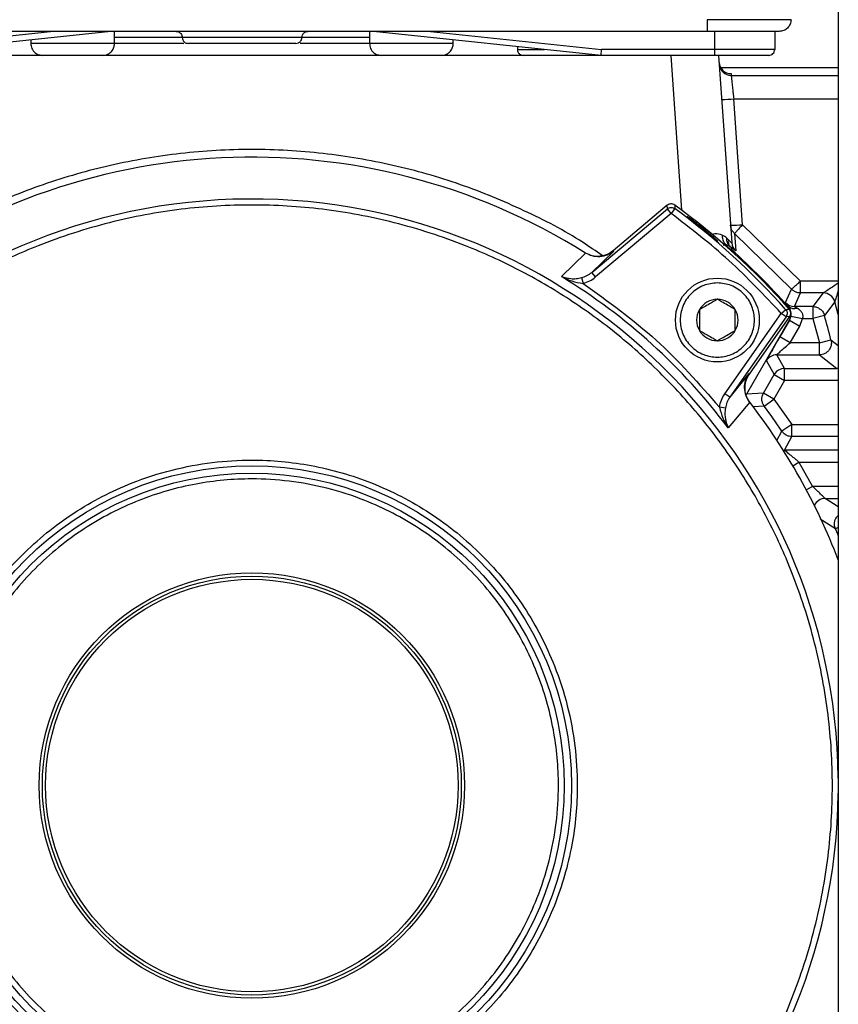
# Model space of a CAD drawing. Units: millimetres. Extents: x 125 to 10375, y 0 to 7425.
# Drawn here: x 1288 to 1356, y 4625 to 4708 of the extents above; entities that cross this region are included whole.
import ezdxf

# ---------------------------------------------------------------- set-up
doc = ezdxf.new("R2010")
doc.units = ezdxf.units.MM
doc.header["$LTSCALE"] = 25

msp = doc.modelspace()

# ---------------------------------------------------------------- linework, layer by layer
at = {"color": 7, "linetype": 'Continuous', "lineweight": 25}
for p, q in [((1355.921, 4748.413), (1355.921, 4427.413)), ((1344.979, 4706.613), (1267.235, 4706.613)), ((1290.352, 4706.613), (1276.081, 4705.113)), ((1295.136, 4706.613), (1276.107, 4704.613)), ((1295.457, 4705.613), (1295.457, 4706.613)), ((1316.757, 4706.613), (1316.757, 4705.613)), ((1336.107, 4704.613), (1317.078, 4706.613)), ((1321.862, 4706.613), (1336.133, 4705.113)), ((1345.607, 4705.113), (1345.607, 4706.613)), ((1350.607, 4706.613), (1350.607, 4705.113)), ((1288.457, 4705.911), (1288.457, 4705.613)), ((1323.757, 4705.613), (1323.757, 4705.911)), ((1329.107, 4705.349), (1329.107, 4705.113)), ((1336.107, 4704.613), (1336.133, 4705.113)), ((1345.607, 4705.113), (1336.133, 4705.113)), ((1345.607, 4704.613), (1345.607, 4705.113)), ((1350.607, 4705.113), (1345.607, 4705.113)), ((1336.107, 4704.613), (1276.107, 4704.613)), ((1345.607, 4704.613), (1336.107, 4704.613)), ((1345.925, 4704.613), (1345.607, 4704.613)), ((1345.925, 4704.613), (1347.021, 4688.949)), ((1355.921, 4703.587), (1346.1, 4703.587)), ((1346.964, 4703.09), (1346.974, 4702.946)), ((1347.916, 4690.469), (1347.18, 4700.981)), ((1341.636, 4692.09), (1337.107, 4688.29)), ((1341.646, 4691.79), (1341.636, 4692.09)), ((1342.252, 4692.111), (1342.263, 4691.811)), ((1335.322, 4686.484), (1341.646, 4691.79)), ((1341.967, 4691.407), (1335.644, 4686.101)), ((1341.967, 4691.407), (1341.646, 4691.79)), ((1342.263, 4691.811), (1341.967, 4691.407)), ((1352.754, 4685.749), (1347.916, 4690.469)), ((1347.257, 4689.734), (1347.347, 4688.277)), ((1352.018, 4685.089), (1347.257, 4689.734)), ((1346.749, 4689.207), (1346.609, 4689.353)), ((1346.848, 4688.675), (1346.685, 4688.714)), ((1332.793, 4686.129), (1334.798, 4688.103)), ((1334.798, 4688.103), (1334.806, 4688.098)), ((1335.322, 4686.484), (1337.157, 4688.259)), ((1337.157, 4688.259), (1337.107, 4688.29)), ((1346.995, 4688.526), (1346.982, 4688.389)), ((1335.644, 4686.101), (1335.322, 4686.484)), ((1334.473, 4686.045), (1334.593, 4685.564)), ((1352.754, 4684.766), (1352.754, 4685.749)), ((1351.511, 4683.959), (1352.018, 4685.089)), ((1352.252, 4683.63), (1352.754, 4684.766)), ((1354.662, 4684.766), (1352.754, 4684.766)), ((1354.662, 4684.766), (1353.799, 4683.63)), ((1354.662, 4684.766), (1354.662, 4684.766)), ((1355.624, 4684.037), (1354.763, 4682.895)), ((1355.624, 4684.037), (1355.624, 4684.037)), ((1346.441, 4676.338), (1351.151, 4683.064)), ((1351.151, 4683.064), (1351.524, 4683.397)), ((1351.56, 4682.777), (1351.151, 4683.064)), ((1351.524, 4683.397), (1351.825, 4683.413)), ((1351.701, 4683.67), (1351.744, 4683.674)), ((1353.799, 4683.63), (1352.252, 4683.63)), ((1353.799, 4683.63), (1353.799, 4682.63)), ((1351.56, 4682.777), (1346.851, 4676.051)), ((1351.822, 4682.503), (1348.251, 4676.318)), ((1348.491, 4677.982), (1351.86, 4682.795)), ((1351.844, 4682.505), (1351.03, 4681.096)), ((1351.86, 4682.795), (1351.56, 4682.777)), ((1351.822, 4682.503), (1351.844, 4682.505)), ((1351.96, 4682.818), (1351.844, 4682.505)), ((1351.844, 4682.505), (1352.71, 4682.005)), ((1351.96, 4682.818), (1352.942, 4682.63)), ((1352.71, 4682.005), (1352.942, 4682.63)), ((1352.942, 4682.63), (1353.799, 4682.63)), ((1354.763, 4682.895), (1353.799, 4682.63)), ((1353.799, 4682.63), (1354.343, 4680.596)), ((1351.896, 4680.596), (1352.71, 4682.005)), ((1351.896, 4680.596), (1351.03, 4681.096)), ((1354.343, 4680.596), (1351.896, 4680.596)), ((1354.343, 4680.596), (1355.31, 4680.847)), ((1354.343, 4679.596), (1354.343, 4680.596)), ((1349.915, 4679.096), (1350.571, 4677.961)), ((1350.781, 4679.596), (1354.343, 4679.596)), ((1351.436, 4678.461), (1350.781, 4679.596)), ((1354.343, 4679.596), (1355.803, 4678.461)), ((1348.455, 4678.029), (1346.851, 4676.051)), ((1348.455, 4678.029), (1348.491, 4677.982)), ((1351.436, 4678.461), (1355.803, 4678.461)), ((1351.436, 4677.461), (1351.436, 4678.461)), ((1355.921, 4678.468), (1355.803, 4678.461)), ((1349.672, 4676.404), (1350.571, 4677.961)), ((1351.436, 4677.461), (1350.538, 4675.904)), ((1350.571, 4677.961), (1351.436, 4677.461)), ((1346.851, 4676.051), (1346.441, 4676.338)), ((1348.251, 4676.318), (1348.225, 4676.248)), ((1349.672, 4676.404), (1348.251, 4676.318)), ((1350.538, 4675.904), (1349.672, 4676.404)), ((1348.516, 4675.651), (1346.73, 4673.486)), ((1348.516, 4675.651), (1348.511, 4675.657)), ((1349.734, 4675.309), (1350.538, 4675.904)), ((1350.538, 4675.904), (1352.043, 4673.765)), ((1346.485, 4675.147), (1345.994, 4675.221)), ((1352.043, 4673.765), (1351.212, 4673.21)), ((1352.043, 4672.765), (1352.043, 4673.765)), ((1351.432, 4671.63), (1352.043, 4672.765)), ((1352.634, 4670.63), (1353.777, 4668.596))]:
    msp.add_line(p, q, dxfattribs=at)
at = {"color": 8, "linetype": 'Continuous', "lineweight": 25}
for p, q in [((1301.048, 4706.113), (1295.457, 4706.113)), ((1306.407, 4706.113), (1301.107, 4706.113)), ((1311.107, 4706.113), (1306.407, 4706.113)), ((1316.757, 4706.113), (1311.142, 4706.113)), ((1291.957, 4705.613), (1288.457, 4705.613)), ((1295.457, 4705.613), (1291.957, 4705.613)), ((1320.257, 4705.613), (1316.757, 4705.613)), ((1323.757, 4705.613), (1320.257, 4705.613)), ((1329.107, 4705.113), (1331.35, 4705.113)), ((1341.92, 4704.613), (1342.824, 4691.689)), ((1346.974, 4702.946), (1355.921, 4702.946)), ((1347.18, 4700.981), (1355.921, 4700.981)), ((1355.921, 4685.749), (1352.754, 4685.749)), ((1355.921, 4682.959), (1355.624, 4684.037)), ((1355.31, 4680.847), (1355.921, 4680.369)), ((1355.921, 4677.461), (1351.436, 4677.461)), ((1349.734, 4675.309), (1348.806, 4675.245)), ((1350.79, 4672.441), (1351.212, 4673.21)), ((1352.043, 4673.765), (1355.921, 4673.765)), ((1355.921, 4672.765), (1352.043, 4672.765)), ((1351.32, 4671.636), (1351.432, 4671.63)), ((1355.921, 4671.63), (1351.432, 4671.63)), ((1352.121, 4670.327), (1352.634, 4670.63)), ((1352.634, 4670.63), (1355.921, 4670.63)), ((1353.777, 4668.596), (1353.251, 4668.315)), ((1355.921, 4668.596), (1353.777, 4668.596)), ((1354.827, 4667.596), (1355.921, 4667.596)), ((1355.921, 4666.895), (1354.827, 4667.596)), ((1355.683, 4665.058), (1354.401, 4665.865)), ((1355.921, 4665.163), (1355.683, 4665.058))]:
    msp.add_line(p, q, dxfattribs=at)
at = {"color": 8, "linetype": 'Continuous', "lineweight": 25, "flags": 128}
msp.add_lwpolyline([(1355.921, 4664.509), (1355.878, 4664.611), (1355.683, 4665.058)], dxfattribs=at)
at = {"color": 7, "linetype": 'Continuous', "lineweight": 25}
for centre, radius in [((1345.816, 4682.504), 3.5), ((1306.925, 4643.613), 26.705), ((1306.925, 4643.613), 26.099), ((1306.925, 4643.613), 17.768), ((1306.925, 4643.613), 17.5), ((1306.925, 4643.613), 17.232)]:
    msp.add_circle(centre, radius, dxfattribs=at)
for centre, radius, start, end in [((1350.107, 4705.113), 0.5, 269.99995, 0), ((1346.964, 4704.09), 1, 184.00398, 270.00538), ((1346.974, 4703.946), 1, 184.00398, 270.00538), ((1345.931, 4715.278), 14.351, 271.00692, 274.99582), ((1306.925, 4643.613), 52.5, 57.9326, 127.60713), ((1306.925, 4643.613), 49, 0.73506, 180), ((1306.925, 4643.613), 60, 41.55446, 53.92989), ((1306.925, 4643.613), 59.764, 41.73428, 53.75163), ((1346.666, 4704.766), 14.351, 271.00692, 274.99582), ((1347.056, 4689.463), 0.835, 171.78248, 243.60838), ((1346.329, 4687.78), 1, 48.27505, 69.16513), ((1348.018, 4689.019), 1, 184.00146, 227.87456), ((1306.925, 4643.613), 60.079, 41.81566, 48.18434), ((1306.925, 4643.613), 49.767, 36.888, 58.68264), ((1354.661, 4683.766), 1, 15.72634, 89.98539), ((1354.661, 4683.766), 1, 15.73662, 89.96471), ((1345.816, 4682.504), 1.732, 90, 150), ((1345.816, 4682.504), 1.732, 30, 90), ((1352.252, 4684.63), 1, 222.15039, 269.99195), ((1345.816, 4682.504), 1.732, 150, 210), ((1345.816, 4682.504), 1.732, 330, 30), ((1352.278, 4684.217), 0.762, 225.50933, 286.11009), ((1211.925, 4643.613), 148.141, 14.55694, 15.37704), ((1345.816, 4682.504), 1.732, 210, 270), ((1345.816, 4682.504), 1.732, 270, 330), ((1350.781, 4678.596), 1, 90.01072, 149.98928), ((1351.437, 4677.46), 1, 90.01072, 149.98928), ((1306.925, 4643.613), 52.5, 21.05172, 37.60713), ((1306.925, 4643.613), 53.266, 33.75484, 36.51662), ((1306.925, 4643.613), 49, 180, 359.26494)]:
    msp.add_arc(centre, radius, start, end, dxfattribs=at)
at = {"color": 8, "linetype": 'Continuous', "lineweight": 25}
msp.add_arc((1354.828, 4666.596), 1, 90.03596, 155.1567, dxfattribs=at)
at = {"color": 7, "linetype": 'Continuous', "lineweight": 25}
for points, knots in [([(1351.978, 4707.596), (1351.95, 4707.594), (1351.894, 4707.592), (1351.326, 4707.589), (1350.053, 4707.588), (1348.149, 4707.589), (1346.398, 4707.592), (1345.456, 4707.594), (1344.979, 4707.596)], [0, 0, 0, 0, 0.130431, 0.257426, 0.500002, 0.742573, 0.869568, 1, 1, 1, 1]), ([(1300.607, 4706.613), (1300.678, 4706.604), (1300.825, 4706.586), (1300.993, 4706.451), (1301.091, 4706.282), (1301.102, 4706.168), (1301.107, 4706.113)], [0, 0, 0, 0, 0.270253, 0.562424, 0.789734, 1, 1, 1, 1]), ([(1301.107, 4706.113), (1301.116, 4706.042), (1301.134, 4705.895), (1301.269, 4705.727), (1301.438, 4705.629), (1301.552, 4705.618), (1301.607, 4705.613)], [0, 0, 0, 0, 0.270259, 0.562427, 0.789735, 1, 1, 1, 1]), ([(1310.607, 4705.613), (1310.678, 4705.622), (1310.825, 4705.64), (1310.993, 4705.775), (1311.091, 4705.944), (1311.102, 4706.058), (1311.107, 4706.113)], [0, 0, 0, 0, 0.270264, 0.562432, 0.789738, 1, 1, 1, 1]), ([(1311.107, 4706.113), (1311.116, 4706.184), (1311.134, 4706.331), (1311.269, 4706.499), (1311.438, 4706.597), (1311.552, 4706.608), (1311.607, 4706.613)], [0, 0, 0, 0, 0.2702643, 0.5624361, 0.7897459, 1, 1, 1, 1]), ([(1350.978, 4706.613), (1350.888, 4706.613), (1350.708, 4706.613), (1349.321, 4706.613), (1347.338, 4706.613), (1345.765, 4706.613), (1344.979, 4706.613)], [0, 0, 0, 0, 0.250009, 0.499998, 0.749987, 1, 1, 1, 1]), ([(1288.457, 4705.613), (1288.475, 4705.471), (1288.511, 4705.176), (1288.782, 4704.841), (1289.118, 4704.646), (1289.347, 4704.624), (1289.457, 4704.613)], [0, 0, 0, 0, 0.27026, 0.562428, 0.789736, 1, 1, 1, 1]), ([(1294.457, 4704.613), (1294.599, 4704.631), (1294.894, 4704.667), (1295.229, 4704.938), (1295.424, 4705.274), (1295.446, 4705.503), (1295.457, 4705.613)], [0, 0, 0, 0, 0.270262, 0.562431, 0.789737, 1, 1, 1, 1]), ([(1301.257, 4705.613), (1300.617, 4705.613), (1299.263, 4705.613), (1297.512, 4705.613), (1296.181, 4705.613), (1295.643, 4705.613), (1295.457, 4705.613)], [0, 0, 0, 0, 0.261559, 0.553785, 0.846011, 1, 1, 1, 1]), ([(1316.757, 4705.613), (1316.571, 4705.613), (1316.032, 4705.613), (1314.702, 4705.613), (1312.951, 4705.613), (1311.596, 4705.613), (1310.957, 4705.613)], [0, 0, 0, 0, 0.153989, 0.446215, 0.738441, 1, 1, 1, 1]), ([(1316.757, 4705.613), (1316.775, 4705.471), (1316.811, 4705.176), (1317.082, 4704.841), (1317.418, 4704.646), (1317.647, 4704.624), (1317.757, 4704.613)], [0, 0, 0, 0, 0.27026, 0.562428, 0.789736, 1, 1, 1, 1]), ([(1322.757, 4704.613), (1322.899, 4704.631), (1323.194, 4704.667), (1323.529, 4704.938), (1323.724, 4705.274), (1323.746, 4705.503), (1323.757, 4705.613)], [0, 0, 0, 0, 0.270262, 0.562431, 0.789737, 1, 1, 1, 1]), ([(1329.107, 4705.113), (1329.116, 4705.042), (1329.134, 4704.895), (1329.269, 4704.727), (1329.438, 4704.629), (1329.552, 4704.618), (1329.607, 4704.613)], [0, 0, 0, 0, 0.270259, 0.562427, 0.789735, 1, 1, 1, 1]), ([(1346.974, 4702.946), (1346.978, 4702.914), (1346.985, 4702.849), (1347.029, 4702.419), (1347.084, 4701.914), (1347.133, 4701.433), (1347.164, 4701.138), (1347.18, 4700.981)], [0, 0, 0, 0, 0.242244, 0.4983504, 0.7105302, 0.8457018, 1, 1, 1, 1]), ([(1258.425, 4643.613), (1258.495, 4645.585), (1258.636, 4649.589), (1259.8, 4655.591), (1261.563, 4661.081), (1263.787, 4665.961), (1266.28, 4670.227), (1269.213, 4674.248), (1272.57, 4677.968), (1276.29, 4681.326), (1280.311, 4684.258), (1284.577, 4686.751), (1289.457, 4688.973), (1294.947, 4690.747), (1300.949, 4691.869), (1306.925, 4692.233), (1312.901, 4691.869), (1318.903, 4690.747), (1324.393, 4688.973), (1329.274, 4686.752), (1333.54, 4684.258), (1337.56, 4681.326), (1341.28, 4677.968), (1344.638, 4674.248), (1347.57, 4670.228), (1350.064, 4665.961), (1352.285, 4661.081), (1354.059, 4655.591), (1355.181, 4649.589), (1355.545, 4643.613), (1355.181, 4637.637), (1354.059, 4631.635), (1352.286, 4626.145), (1350.064, 4621.265), (1347.571, 4616.999), (1344.638, 4612.978), (1341.28, 4609.258), (1337.56, 4605.9), (1333.54, 4602.968), (1329.274, 4600.475), (1324.393, 4598.253), (1318.903, 4596.479), (1312.901, 4595.357), (1306.925, 4594.993), (1300.95, 4595.357), (1294.947, 4596.479), (1289.458, 4598.253), (1284.577, 4600.474), (1280.311, 4602.968), (1276.29, 4605.9), (1272.57, 4609.258), (1269.213, 4612.978), (1266.28, 4616.998), (1263.787, 4621.265), (1261.563, 4626.145), (1259.8, 4631.635), (1258.636, 4637.637), (1258.495, 4641.642), (1258.425, 4643.613)], [0, 0, 0, 0, 0.019408, 0.039416, 0.059988, 0.076069, 0.092152, 0.108575, 0.125, 0.141423, 0.157848, 0.173929, 0.190012, 0.210583, 0.230592, 0.25, 0.269407, 0.289416, 0.309988, 0.326069, 0.342152, 0.358575, 0.375, 0.391423, 0.407848, 0.423929, 0.440012, 0.460583, 0.480592, 0.5, 0.519407, 0.539416, 0.559988, 0.576069, 0.592152, 0.608575, 0.625, 0.641423, 0.657848, 0.673929, 0.690012, 0.710583, 0.730592, 0.75, 0.769407, 0.789416, 0.809988, 0.826069, 0.842152, 0.858575, 0.875, 0.891423, 0.907848, 0.923929, 0.940012, 0.960583, 0.980593, 1, 1, 1, 1]), ([(1342.252, 4692.111), (1342.203, 4692.14), (1342.106, 4692.197), (1341.934, 4692.215), (1341.769, 4692.182), (1341.679, 4692.12), (1341.636, 4692.09)], [0, 0, 0, 0, 0.254076, 0.508153, 0.762204, 1, 1, 1, 1]), ([(1341.646, 4691.79), (1341.693, 4691.822), (1341.786, 4691.886), (1341.952, 4691.915), (1342.119, 4691.896), (1342.214, 4691.839), (1342.263, 4691.811)], [0, 0, 0, 0, 0.255432, 0.501733, 0.745917, 1, 1, 1, 1]), ([(1345.85, 4689.096), (1345.858, 4689.085), (1345.874, 4689.063), (1345.718, 4689.184), (1345.447, 4689.403), (1345.076, 4689.707), (1344.649, 4690.054), (1344.213, 4690.406), (1343.817, 4690.724), (1343.507, 4690.974), (1343.32, 4691.128), (1343.279, 4691.173), (1343.387, 4691.102), (1343.633, 4690.923), (1343.987, 4690.654), (1344.408, 4690.324), (1344.846, 4689.969), (1345.253, 4689.628), (1345.583, 4689.343), (1345.781, 4689.165), (1345.83, 4689.115), (1345.85, 4689.096)], [0, 0, 0, 0, 0.053675, 0.10735, 0.161016, 0.21469, 0.268372, 0.322053, 0.375733, 0.429415, 0.483094, 0.536761, 0.590433, 0.644131, 0.697851, 0.751554, 0.805209, 0.858839, 0.912494, 0.966197, 1, 1, 1, 1]), ([(1347.257, 4689.734), (1347.187, 4689.807), (1347.066, 4689.934), (1346.954, 4690.173), (1346.931, 4690.331), (1346.918, 4690.416)], [0, 0, 0, 0, 0.39066, 0.668197, 1, 1, 1, 1]), ([(1347.916, 4690.469), (1347.834, 4690.376), (1347.665, 4690.184), (1347.479, 4689.974), (1347.366, 4689.848), (1347.285, 4689.758), (1347.268, 4689.743), (1347.257, 4689.734)], [0, 0, 0, 0, 0.24017, 0.499315, 0.639167, 0.76609, 1, 1, 1, 1]), ([(1346.609, 4689.353), (1346.553, 4689.4), (1346.445, 4689.491), (1346.306, 4689.548), (1346.234, 4689.58), (1346.23, 4689.582)], [0, 0, 0, 0, 0.499047, 0.97252, 1, 1, 1, 1]), ([(1346.848, 4688.675), (1346.807, 4688.717), (1346.725, 4688.804), (1346.646, 4688.97), (1346.601, 4689.156), (1346.606, 4689.288), (1346.609, 4689.353)], [0, 0, 0, 0, 0.247139, 0.5, 0.752861, 1, 1, 1, 1]), ([(1346.749, 4689.207), (1346.74, 4689.147), (1346.723, 4689.027), (1346.754, 4688.856), (1346.804, 4688.73), (1346.833, 4688.693), (1346.848, 4688.675)], [0, 0, 0, 0, 0.250405, 0.500585, 0.756152, 1, 1, 1, 1]), ([(1346.749, 4689.207), (1346.829, 4689.125), (1346.985, 4688.966), (1347.009, 4688.955), (1347.021, 4688.949)], [0, 0, 0, 0, 0.513347, 1, 1, 1, 1]), ([(1347.347, 4688.277), (1347.324, 4688.29), (1347.276, 4688.315), (1346.991, 4688.555), (1346.848, 4688.675)], [0, 0, 0, 0, 0.499859, 1, 1, 1, 1]), ([(1346.848, 4688.675), (1346.891, 4688.633), (1346.979, 4688.55), (1346.99, 4688.534), (1346.995, 4688.526)], [0, 0, 0, 0, 0.498606, 1, 1, 1, 1]), ([(1337.157, 4688.259), (1336.984, 4688.139), (1336.638, 4687.899), (1336, 4687.765), (1335.36, 4687.815), (1334.984, 4688.007), (1334.806, 4688.098)], [0, 0, 0, 0, 0.250535, 0.500357, 0.763848, 1, 1, 1, 1]), ([(1337.107, 4688.29), (1336.921, 4688.162), (1336.547, 4687.905), (1335.871, 4687.792), (1335.342, 4687.844), (1335.082, 4687.975), (1335.021, 4688.005)], [0, 0, 0, 0, 0.30302, 0.606038, 0.909092, 1, 1, 1, 1]), ([(1346.632, 4688.577), (1346.684, 4688.563), (1346.815, 4688.528), (1346.919, 4688.441), (1346.982, 4688.389)], [0, 0, 0, 0, 0.399553, 1, 1, 1, 1]), ([(1334.473, 4686.045), (1334.626, 4686.094), (1334.934, 4686.193), (1335.193, 4686.387), (1335.322, 4686.484)], [0, 0, 0, 0, 0.498197, 1, 1, 1, 1]), ([(1332.793, 4686.129), (1333.044, 4686.058), (1333.421, 4685.95), (1334.006, 4685.952), (1334.317, 4686.014), (1334.473, 4686.045)], [0, 0, 0, 0, 0.4995, 0.749742, 1, 1, 1, 1]), ([(1332.793, 4686.129), (1333.075, 4685.995), (1333.637, 4685.727), (1334.275, 4685.618), (1334.593, 4685.564)], [0, 0, 0, 0, 0.50085, 1, 1, 1, 1]), ([(1334.593, 4685.564), (1334.784, 4685.624), (1335.165, 4685.744), (1335.484, 4685.982), (1335.644, 4686.101)], [0, 0, 0, 0, 0.500777, 1, 1, 1, 1]), ([(1345.816, 4685.604), (1346.206, 4685.562), (1346.808, 4685.498), (1347.531, 4685.112), (1348.023, 4684.711), (1348.426, 4684.218), (1348.8, 4683.496), (1348.991, 4682.504), (1348.8, 4681.512), (1348.426, 4680.789), (1348.023, 4680.297), (1347.53, 4679.894), (1346.808, 4679.52), (1345.816, 4679.329), (1344.824, 4679.52), (1344.102, 4679.894), (1343.609, 4680.297), (1343.206, 4680.79), (1342.832, 4681.512), (1342.641, 4682.504), (1342.832, 4683.496), (1343.206, 4684.218), (1343.609, 4684.711), (1344.102, 4685.112), (1344.824, 4685.498), (1345.426, 4685.562), (1345.816, 4685.604)], [0, 0, 0, 0, 0.059861, 0.092444, 0.125, 0.157583, 0.190139, 0.25, 0.309861, 0.342444, 0.375, 0.407583, 0.440139, 0.5, 0.559861, 0.592444, 0.625, 0.657583, 0.690139, 0.75, 0.809861, 0.842444, 0.875, 0.907583, 0.940139, 1, 1, 1, 1]), ([(1352.018, 4685.089), (1352.03, 4685.098), (1352.048, 4685.111), (1352.14, 4685.193), (1352.233, 4685.275), (1352.35, 4685.381), (1352.519, 4685.533), (1352.663, 4685.665), (1352.754, 4685.749)], [0, 0, 0, 0, 0.237036, 0.363427, 0.500019, 0.621512, 0.760149, 1, 1, 1, 1]), ([(1352.754, 4684.766), (1352.685, 4684.77), (1352.548, 4684.778), (1352.361, 4684.841), (1352.177, 4684.938), (1352.076, 4685.034), (1352.018, 4685.089)], [0, 0, 0, 0, 0.247328, 0.500038, 0.70799, 1, 1, 1, 1]), ([(1345.816, 4684.236), (1345.601, 4684.112), (1345.234, 4683.9), (1344.7, 4683.591), (1344.434, 4683.438), (1344.316, 4683.37)], [0, 0, 0, 0, 0.439139, 0.751385, 1, 1, 1, 1]), ([(1347.316, 4683.37), (1347.101, 4683.494), (1346.734, 4683.706), (1346.2, 4684.014), (1345.934, 4684.168), (1345.816, 4684.236)], [0, 0, 0, 0, 0.439139, 0.751385, 1, 1, 1, 1]), ([(1351.744, 4683.674), (1351.677, 4683.752), (1351.543, 4683.91), (1351.522, 4683.943), (1351.511, 4683.959)], [0, 0, 0, 0, 0.500454, 1, 1, 1, 1]), ([(1344.316, 4683.37), (1344.316, 4683.122), (1344.316, 4682.698), (1344.316, 4682.081), (1344.316, 4681.774), (1344.316, 4681.638)], [0, 0, 0, 0, 0.439139, 0.751385, 1, 1, 1, 1]), ([(1347.316, 4681.638), (1347.316, 4681.886), (1347.316, 4682.31), (1347.316, 4682.927), (1347.316, 4683.234), (1347.316, 4683.37)], [0, 0, 0, 0, 0.439139, 0.751385, 1, 1, 1, 1]), ([(1351.524, 4683.397), (1351.557, 4683.351), (1351.623, 4683.261), (1351.658, 4683.094), (1351.643, 4682.924), (1351.588, 4682.826), (1351.56, 4682.777)], [0, 0, 0, 0, 0.250012, 0.5, 0.749988, 1, 1, 1, 1]), ([(1351.701, 4683.67), (1351.774, 4683.58), (1351.868, 4683.466), (1351.895, 4683.323), (1351.901, 4683.292)], [0, 0, 0, 0, 0.77738, 1, 1, 1, 1]), ([(1351.96, 4682.818), (1351.967, 4682.862), (1351.98, 4682.954), (1351.977, 4683.138), (1351.934, 4683.348), (1351.843, 4683.543), (1351.778, 4683.628), (1351.744, 4683.674)], [0, 0, 0, 0, 0.096994, 0.198344, 0.42726, 0.695959, 1, 1, 1, 1]), ([(1351.947, 4683.09), (1351.95, 4683.08), (1351.979, 4682.96), (1351.937, 4682.748), (1351.856, 4682.575), (1351.822, 4682.503)], [0, 0, 0, 0, 0.0546044, 0.6052078, 1, 1, 1, 1]), ([(1351.86, 4682.795), (1351.888, 4682.844), (1351.943, 4682.942), (1351.958, 4683.114), (1351.922, 4683.28), (1351.857, 4683.369), (1351.825, 4683.413)], [0, 0, 0, 0, 0.252482, 0.504965, 0.757422, 1, 1, 1, 1]), ([(1352.252, 4683.63), (1352.255, 4683.628), (1352.26, 4683.623), (1352.326, 4683.581), (1352.422, 4683.525), (1352.49, 4683.485)], [0, 0, 0, 0, 0.219877, 0.454058, 1, 1, 1, 1]), ([(1352.942, 4682.63), (1352.957, 4682.678), (1352.985, 4682.773), (1352.975, 4682.918), (1352.932, 4683.052), (1352.835, 4683.215), (1352.721, 4683.324), (1352.591, 4683.422), (1352.534, 4683.458), (1352.49, 4683.485)], [0, 0, 0, 0, 0.125559, 0.250906, 0.368763, 0.501527, 0.779859, 0.831287, 1, 1, 1, 1]), ([(1353.799, 4683.63), (1353.904, 4683.62), (1354.121, 4683.6), (1354.394, 4683.45), (1354.634, 4683.219), (1354.715, 4683.016), (1354.763, 4682.895)], [0, 0, 0, 0, 0.243312, 0.500112, 0.704017, 1, 1, 1, 1]), ([(1344.316, 4681.638), (1344.531, 4681.514), (1344.898, 4681.302), (1345.432, 4680.993), (1345.698, 4680.84), (1345.816, 4680.772)], [0, 0, 0, 0, 0.439139, 0.751385, 1, 1, 1, 1]), ([(1345.816, 4680.772), (1346.031, 4680.896), (1346.398, 4681.108), (1346.932, 4681.416), (1347.198, 4681.57), (1347.316, 4681.638)], [0, 0, 0, 0, 0.4391393, 0.7513851, 1, 1, 1, 1]), ([(1351.03, 4681.096), (1350.888, 4680.849), (1350.598, 4680.344), (1350.279, 4679.779), (1350.085, 4679.427), (1349.984, 4679.241), (1349.923, 4679.122), (1349.918, 4679.105), (1349.915, 4679.096)], [0, 0, 0, 0, 0.255638, 0.521877, 0.650086, 0.774947, 0.887929, 1, 1, 1, 1]), ([(1350.781, 4679.596), (1350.784, 4679.6), (1350.789, 4679.61), (1350.851, 4679.67), (1350.954, 4679.764), (1351.154, 4679.945), (1351.475, 4680.23), (1351.755, 4680.473), (1351.896, 4680.596)], [0, 0, 0, 0, 0.094659, 0.194111, 0.306662, 0.434652, 0.715564, 1, 1, 1, 1]), ([(1355.31, 4680.847), (1355.328, 4680.729), (1355.36, 4680.52), (1355.291, 4680.253), (1355.208, 4680.088), (1355.103, 4679.937), (1354.97, 4679.806), (1354.774, 4679.686), (1354.57, 4679.611), (1354.418, 4679.601), (1354.343, 4679.596)], [0, 0, 0, 0, 0.195341, 0.343913, 0.445439, 0.499734, 0.645941, 0.749844, 0.876562, 1, 1, 1, 1]), ([(1348.511, 4675.657), (1348.403, 4675.827), (1348.173, 4676.186), (1348.064, 4676.824), (1348.14, 4677.476), (1348.35, 4677.844), (1348.455, 4678.029)], [0, 0, 0, 0, 0.236246, 0.499659, 0.749496, 1, 1, 1, 1]), ([(1348.544, 4675.616), (1348.424, 4675.808), (1348.184, 4676.191), (1348.095, 4676.875), (1348.202, 4677.496), (1348.404, 4677.836), (1348.491, 4677.982)], [0, 0, 0, 0, 0.266333, 0.532667, 0.798981, 1, 1, 1, 1]), ([(1345.994, 4675.221), (1346.036, 4675.42), (1346.121, 4675.818), (1346.334, 4676.165), (1346.441, 4676.338)], [0, 0, 0, 0, 0.499157, 1, 1, 1, 1]), ([(1349.734, 4675.309), (1349.683, 4675.392), (1349.581, 4675.557), (1349.527, 4675.847), (1349.548, 4676.14), (1349.63, 4676.316), (1349.672, 4676.404)], [0, 0, 0, 0, 0.25, 0.5, 0.75, 1, 1, 1, 1]), ([(1346.851, 4676.051), (1346.764, 4675.911), (1346.59, 4675.631), (1346.52, 4675.309), (1346.485, 4675.147)], [0, 0, 0, 0, 0.499207, 1, 1, 1, 1]), ([(1345.994, 4675.221), (1346.079, 4674.91), (1346.248, 4674.286), (1346.569, 4673.753), (1346.73, 4673.486)], [0, 0, 0, 0, 0.4991498, 1, 1, 1, 1]), ([(1346.485, 4675.147), (1346.469, 4674.99), (1346.436, 4674.674), (1346.491, 4674.092), (1346.634, 4673.728), (1346.73, 4673.486)], [0, 0, 0, 0, 0.250261, 0.500505, 1, 1, 1, 1]), ([(1352.043, 4672.765), (1351.962, 4672.771), (1351.799, 4672.782), (1351.582, 4672.87), (1351.374, 4673.005), (1351.271, 4673.134), (1351.212, 4673.21)], [0, 0, 0, 0, 0.246226, 0.500055, 0.707419, 1, 1, 1, 1]), ([(1352.634, 4670.63), (1352.551, 4670.7), (1352.423, 4670.809), (1352.167, 4671.02), (1351.874, 4671.261), (1351.599, 4671.484), (1351.452, 4671.608), (1351.438, 4671.623), (1351.432, 4671.63)], [0, 0, 0, 0, 0.160547, 0.250576, 0.500372, 0.749585, 0.881198, 1, 1, 1, 1]), ([(1279.738, 4643.613), (1279.777, 4642.508), (1279.856, 4640.263), (1280.509, 4636.899), (1281.497, 4633.821), (1282.744, 4631.085), (1284.61, 4627.888), (1286.974, 4624.979), (1289.752, 4622.473), (1292.006, 4620.829), (1294.398, 4619.431), (1297.665, 4617.943), (1301.851, 4616.738), (1306.374, 4616.324), (1310.275, 4616.562), (1313.64, 4617.191), (1316.717, 4618.185), (1319.453, 4619.431), (1322.65, 4621.298), (1325.559, 4623.662), (1328.065, 4626.44), (1329.71, 4628.694), (1331.107, 4631.085), (1332.595, 4634.353), (1333.8, 4638.539), (1334.214, 4643.062), (1333.976, 4646.962), (1333.347, 4650.327), (1332.353, 4653.405), (1331.107, 4656.141), (1329.24, 4659.338), (1326.876, 4662.247), (1324.098, 4664.753), (1321.845, 4666.397), (1319.453, 4667.795), (1316.185, 4669.283), (1311.999, 4670.488), (1307.477, 4670.902), (1303.576, 4670.664), (1300.211, 4670.035), (1297.134, 4669.041), (1294.397, 4667.795), (1291.201, 4665.928), (1288.291, 4663.564), (1285.785, 4660.786), (1284.141, 4658.532), (1282.742, 4656.141), (1281.261, 4652.873), (1280.006, 4648.687), (1279.826, 4645.271), (1279.738, 4643.613)], [0, 0, 0, 0, 0.019415, 0.03943, 0.06001, 0.076097, 0.092186, 0.125003, 0.141432, 0.157864, 0.17395, 0.190039, 0.220892, 0.25, 0.269413, 0.28943, 0.31001, 0.326097, 0.342186, 0.375003, 0.391432, 0.407864, 0.42395, 0.440039, 0.470892, 0.5, 0.519413, 0.53943, 0.56001, 0.576097, 0.592186, 0.625003, 0.641432, 0.657864, 0.67395, 0.690039, 0.720892, 0.75, 0.769413, 0.78943, 0.81001, 0.826097, 0.842186, 0.875003, 0.891432, 0.907864, 0.92395, 0.940039, 0.970892, 1, 1, 1, 1]), ([(1281.309, 4643.613), (1281.346, 4644.654), (1281.42, 4646.769), (1282.035, 4649.939), (1282.966, 4652.839), (1284.141, 4655.417), (1285.9, 4658.429), (1288.127, 4661.17), (1290.745, 4663.531), (1292.868, 4665.081), (1295.121, 4666.397), (1298.201, 4667.8), (1302.145, 4668.935), (1306.406, 4669.325), (1310.081, 4669.1), (1313.252, 4668.508), (1316.151, 4667.571), (1318.729, 4666.397), (1321.741, 4664.638), (1324.482, 4662.411), (1326.844, 4659.794), (1328.393, 4657.67), (1329.71, 4655.417), (1331.112, 4652.338), (1332.247, 4648.394), (1332.637, 4644.132), (1332.413, 4640.457), (1331.82, 4637.287), (1330.883, 4634.387), (1329.71, 4631.809), (1327.95, 4628.797), (1325.723, 4626.056), (1323.106, 4623.695), (1320.982, 4622.145), (1318.729, 4620.829), (1315.65, 4619.426), (1311.706, 4618.291), (1307.445, 4617.901), (1303.769, 4618.126), (1300.599, 4618.718), (1297.699, 4619.655), (1295.121, 4620.829), (1292.109, 4622.588), (1289.368, 4624.815), (1287.007, 4627.432), (1285.458, 4629.556), (1284.14, 4631.809), (1282.744, 4634.888), (1281.562, 4638.833), (1281.392, 4642.051), (1281.309, 4643.613)], [0, 0, 0, 0, 0.019415, 0.03943, 0.06001, 0.076097, 0.092186, 0.125003, 0.141432, 0.157864, 0.17395, 0.190039, 0.220892, 0.25, 0.269413, 0.28943, 0.31001, 0.326097, 0.342186, 0.375003, 0.391432, 0.407864, 0.42395, 0.440039, 0.470892, 0.5, 0.519413, 0.53943, 0.56001, 0.576097, 0.592186, 0.625003, 0.641432, 0.657864, 0.67395, 0.690039, 0.720892, 0.75, 0.769413, 0.78943, 0.81001, 0.826097, 0.842186, 0.875003, 0.891432, 0.907864, 0.92395, 0.940039, 0.970892, 1, 1, 1, 1]), ([(1354.827, 4667.596), (1354.818, 4667.603), (1354.799, 4667.616), (1354.709, 4667.701), (1354.588, 4667.817), (1354.399, 4668.001), (1354.125, 4668.267), (1353.893, 4668.486), (1353.777, 4668.596)], [0, 0, 0, 0, 0.121188, 0.251073, 0.369326, 0.501614, 0.750841, 1, 1, 1, 1]), ([(1355.683, 4665.058), (1355.662, 4665.116), (1355.604, 4665.27), (1355.587, 4665.536), (1355.648, 4665.8), (1355.758, 4666.023), (1355.864, 4666.13), (1355.921, 4666.188)], [0, 0, 0, 0, 0.149156, 0.401913, 0.63478, 0.803956, 1, 1, 1, 1])]:
    msp.add_open_spline(points, degree=3, knots=knots, dxfattribs=at)
for points in [[(1344.979, 4707.596), (1344.979, 4707.466), (1344.979, 4707.208), (1344.979, 4706.883), (1344.979, 4706.657), (1344.979, 4706.628), (1344.979, 4706.613)], [(1351.978, 4707.596), (1351.961, 4707.466), (1351.927, 4707.208), (1351.695, 4706.883), (1351.367, 4706.657), (1351.108, 4706.628), (1350.978, 4706.613)], [(1306.107, 4705.613), (1305.517, 4705.613), (1304.338, 4705.613), (1302.85, 4705.613), (1301.81, 4705.613), (1301.675, 4705.613), (1301.607, 4705.613)], [(1310.607, 4705.613), (1310.539, 4705.613), (1310.404, 4705.613), (1309.363, 4705.613), (1307.876, 4705.613), (1306.697, 4705.613), (1306.107, 4705.613)], [(1350.107, 4704.613), (1350.039, 4704.613), (1349.904, 4704.613), (1348.863, 4704.613), (1347.376, 4704.613), (1346.197, 4704.613), (1345.607, 4704.613)], [(1351.151, 4683.064), (1349.73, 4684.575), (1346.887, 4687.597), (1343.607, 4690.137), (1341.967, 4691.407)], [(1334.593, 4685.564), (1336.693, 4684.06), (1340.891, 4681.051), (1344.293, 4677.164), (1345.994, 4675.221)]]:
    msp.add_open_spline(points, degree=3, dxfattribs=at)
at = {"color": 8, "linetype": 'Continuous', "lineweight": 25}
for points, knots in [([(1336.194, 4687.886), (1335.667, 4688.255), (1333.607, 4689.699), (1329.659, 4691.726), (1324.357, 4693.929), (1318.727, 4695.534), (1312.878, 4696.528), (1306.925, 4696.862), (1300.973, 4696.528), (1295.123, 4695.535), (1289.495, 4693.924), (1284.182, 4691.741), (1279.218, 4689.099), (1276.205, 4686.942), (1274.715, 4685.875)], [0, 0, 0, 0, 0.029443, 0.114952, 0.202105, 0.291699, 0.381993, 0.472846, 0.563707, 0.654001, 0.743588, 0.830748, 0.916253, 1, 1, 1, 1]), ([(1346.23, 4689.582), (1346.03, 4689.657), (1345.771, 4689.753), (1345.449, 4689.674), (1345.376, 4689.655)], [0, 0, 0, 0, 0.7721552, 1, 1, 1, 1]), ([(1346.685, 4688.714), (1346.58, 4688.751), (1346.47, 4688.789), (1346.308, 4688.761), (1346.301, 4688.76)], [0, 0, 0, 0, 0.961593, 1, 1, 1, 1]), ([(1355.921, 4685.585), (1355.698, 4685.437), (1355.321, 4685.187), (1354.915, 4684.924), (1354.738, 4684.811), (1354.676, 4684.773), (1354.667, 4684.768), (1354.662, 4684.766)], [0, 0, 0, 0, 0.4191984, 0.7086593, 0.8650466, 0.9343802, 1, 1, 1, 1]), ([(1355.921, 4684.964), (1355.884, 4684.847), (1355.796, 4684.567), (1355.698, 4684.263), (1355.637, 4684.074), (1355.628, 4684.049), (1355.624, 4684.037)], [0, 0, 0, 0, 0.27653, 0.666731, 0.83854, 1, 1, 1, 1])]:
    msp.add_open_spline(points, degree=3, knots=knots, dxfattribs=at)

doc.saveas('drawing.dxf')
